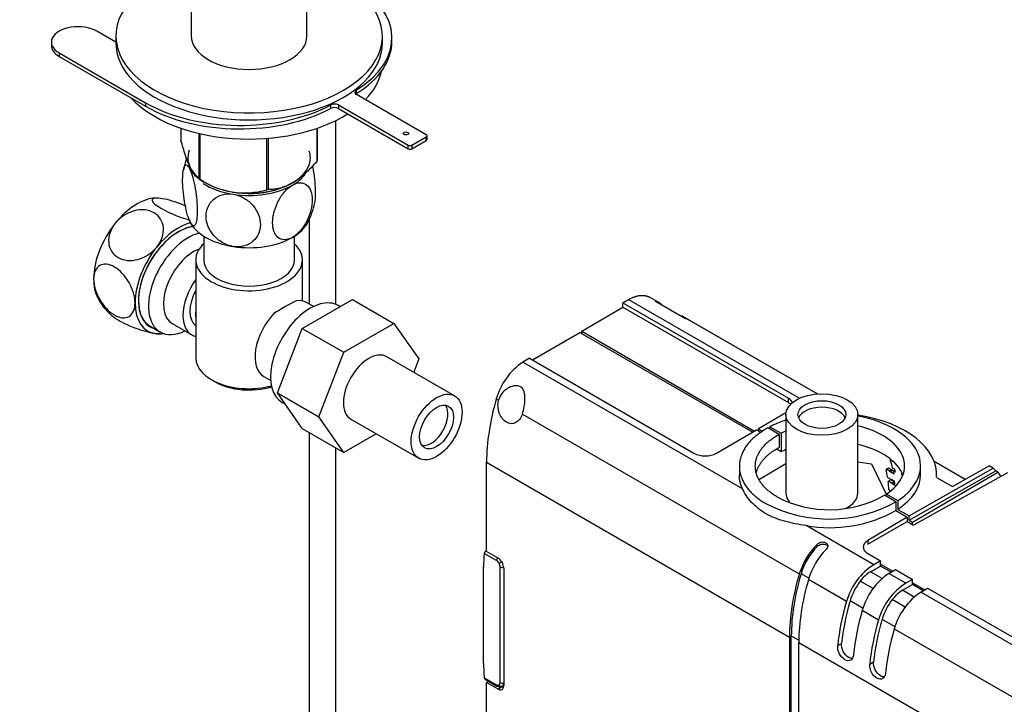
# Model space of a CAD drawing. Units: millimetres. Extents: x 0 to 1264, y 0 to 2052.
# Drawn here: x 233 to 418, y 252 to 380 of the extents above; entities that cross this region are included whole.
import ezdxf
from ezdxf import colors
from ezdxf.entities.mleader import LeaderData, LeaderLine
from ezdxf.math import Vec2, Vec3

# ---------------------------------------------------------------- set-up
doc = ezdxf.new("R2010")
doc.units = ezdxf.units.MM
doc.layers.add('DV7_Défaut', color=7, linetype='Continuous')
doc.layers.add('Défaut', color=7, linetype='Continuous')

# ---------------------------------------------------------------- blocks, each defined once
blk = doc.blocks.new('_DOT')
at = {"color": 0}
blk.add_line((0, 0), (-1, 0), dxfattribs=at)
at = {"color": 0, "const_width": 0.333}
blk.add_lwpolyline([(-0.1665, 0, 1), (0.1665, 0, 1)], format="xyb", close=True, dxfattribs=at)
blk = doc.blocks.new('SE6')
at = {"layer": 'DV7_Défaut', "color": 7, "linetype": 'Continuous'}
for p, q in [((287.01, 377.44), (287.01, 408.92)), ((265.31, 408.12), (265.31, 377.44)), ((251.16, 376.29), (247.6, 378.34)), ((251.16, 377.44), (251.16, 376.14)), ((301.16, 376.14), (301.16, 377.44)), ((302.96, 376.47), (302.96, 377.12)), ((239.06, 376.3), (239.06, 375.65)), ((240.52, 374.26), (256.72, 364.91)), ((240.52, 374.26), (240.52, 373.61)), ((240.52, 373.61), (256.72, 364.26)), ((296.27, 367.27), (296.27, 366.62)), ((309.4, 358.91), (296.3, 366.47)), ((256.72, 364.91), (256.72, 364.26)), ((291.52, 363.88), (291.52, 364.53)), ((292.91, 364.51), (306, 356.95)), ((292.91, 364.51), (292.91, 363.86)), ((292.91, 363.86), (306, 356.3)), ((292.45, 327.09), (292.45, 361.59)), ((263.38, 360.13), (263.38, 357.86)), ((266.73, 359.17), (266.73, 350.64)), ((266.93, 359.13), (266.93, 350.52)), ((288.88, 360.11), (288.88, 353.92)), ((288.95, 360.13), (288.95, 354.07)), ((306.71, 356.95), (309.4, 358.5)), ((309.4, 357.85), (309.4, 358.5)), ((309.54, 358.05), (309.54, 358.71)), ((279.44, 358.23), (279.44, 348.59)), ((279.71, 358.25), (279.71, 348.63)), ((306, 356.3), (306, 356.95)), ((306.71, 356.3), (309.4, 357.85)), ((306.71, 356.95), (306.71, 356.3)), ((266.83, 350.58), (268.04, 349.88)), ((258.73, 347), (258.55, 347)), ((287.45, 343.12), (287.45, 327.13)), ((267.66, 339.9), (267.66, 335.43)), ((284.66, 335.43), (284.66, 339.9)), ((266.16, 335.43), (266.16, 317.06)), ((286.16, 327.73), (286.16, 335.43)), ((286.12, 322.6), (295.53, 328.03)), ((288.21, 326.69), (286.92, 327.44)), ((295.53, 328.03), (303.31, 323.54)), ((346.29, 327.39), (347.35, 328.01)), ((346.29, 326.58), (346.29, 327.39)), ((346.29, 327.39), (377.32, 309.48)), ((347.35, 328.01), (379.42, 309.49)), ((353.02, 327.44), (351.3, 328.43)), ((352.41, 327.7), (358.01, 324.47)), ((293.2, 326.69), (292.86, 326.89)), ((338.58, 322.05), (346.29, 326.58)), ((346.29, 326.58), (377.32, 308.67)), ((261.73, 323.5), (265.41, 321.38)), ((293.9, 318.11), (303.31, 323.54)), ((303.31, 323.54), (308, 316.87)), ((357.48, 324.92), (357.23, 324.92)), ((357.48, 324.92), (382.78, 310.31)), ((382.71, 310.3), (358.62, 324.21)), ((257.58, 323.01), (259.46, 321.92)), ((259.31, 321.61), (259.48, 321.61)), ((281.46, 310.5), (286.12, 322.6)), ((286.12, 322.6), (293.9, 318.11)), ((329.31, 316.69), (338.23, 321.84)), ((338.23, 321.84), (370.63, 303.13)), ((338.58, 321.64), (338.58, 322.05)), ((338.58, 322.05), (370.99, 303.34)), ((289.23, 306.01), (293.9, 318.11)), ((314.72, 309.94), (301.99, 317.29)), ((308, 316.87), (307.04, 314.37)), ((328.77, 317), (327.53, 316.26)), ((368.73, 292.48), (327.53, 316.26)), ((328.77, 317), (359.61, 299.2)), ((269.09, 312.97), (269.8, 312.57)), ((278.92, 313.58), (280.21, 312.83)), ((281.46, 310.5), (289.23, 306.01)), ((286.14, 303.83), (281.46, 310.5)), ((282.36, 308.7), (282.96, 308.36)), ((322.53, 309.37), (322.96, 309.12)), ((377.32, 308.67), (377.32, 309.48)), ((376.88, 306.78), (371.71, 303.74)), ((293.92, 299.34), (289.23, 306.01)), ((295.24, 305.6), (307.97, 298.25)), ((327.43, 306.53), (379.38, 276.54)), ((376.86, 306.44), (376.86, 291.74)), ((390.36, 291.74), (390.36, 306.44)), ((286.14, 303.83), (293.92, 299.34)), ((287.45, 303.08), (287.45, 196.42)), ((363.83, 299.21), (371.34, 303.54)), ((371.34, 303.54), (372.22, 303.04)), ((371.71, 303.74), (372.53, 303.26)), ((371.71, 303.33), (371.71, 303.74)), ((375.59, 302.72), (373.47, 303.95)), ((373.83, 304.14), (375.96, 302.92)), ((373.83, 304.14), (373.83, 303.74)), ((299.99, 302.85), (293.92, 299.34)), ((375.59, 302.72), (375.59, 300.27)), ((375.96, 302.92), (375.96, 299.45)), ((292.45, 196.42), (292.45, 300.19)), ((375.96, 299.45), (375.13, 299.93)), ((320.71, 297.5), (377.53, 264.7)), ((320.71, 280.76), (320.71, 297.5)), ((390.36, 297.59), (392.92, 297.21)), ((396.54, 298.02), (396.41, 297.94)), ((397.06, 297.57), (396.41, 297.94)), ((404.65, 297.68), (410.52, 294.29)), ((410.48, 294.27), (404.67, 297.62)), ((368.13, 296.81), (368.13, 295.09)), ((371.9, 294.34), (376.86, 297.25)), ((392.92, 297.21), (395.71, 291.4)), ((396.08, 296.37), (395.66, 296.13)), ((395.74, 296.17), (395.66, 296.13)), ((396.16, 296.41), (395.74, 296.17)), ((396.33, 295.83), (395.74, 296.17)), ((396.16, 296.41), (396.08, 296.37)), ((396.76, 296.07), (396.16, 296.41)), ((396.76, 296.07), (396.33, 295.83)), ((396.85, 295.94), (396.42, 295.7)), ((397.16, 295.27), (396.42, 295.7)), ((397.05, 295.83), (396.85, 295.94)), ((397.28, 296.18), (396.87, 296.41)), ((397.33, 295.99), (397.04, 295.82)), ((397.42, 295.62), (397.04, 295.82)), ((399.96, 287.43), (415.73, 296.37)), ((399.96, 286.61), (416.26, 295.86)), ((400.62, 286.23), (416.64, 295.64)), ((402.13, 295.18), (402.13, 296.81)), ((408.12, 292.92), (414.97, 296.81)), ((415.73, 296.37), (414.97, 296.81)), ((416.64, 295.64), (416.26, 295.86)), ((396.03, 294.57), (396.59, 294.24)), ((396.1, 293.92), (396.04, 293.89)), ((396.52, 294.17), (396.1, 293.92)), ((396.74, 293.56), (396.1, 293.92)), ((397.16, 293.8), (396.52, 294.17)), ((397.21, 293.97), (396.69, 294.27)), ((397.16, 293.8), (396.74, 293.56)), ((398.68, 295.38), (398.56, 295.44)), ((418.45, 295.53), (400.83, 285.7)), ((405.11, 294.66), (408.12, 292.92)), ((396.5, 292.09), (396.29, 292.21)), ((397.23, 293.68), (396.81, 293.44)), ((397.33, 293.14), (396.81, 293.44)), ((397.26, 293.67), (397.23, 293.68)), ((397.5, 290.08), (395.37, 291.3)), ((395.71, 291.11), (395.71, 291.52)), ((395.71, 291.52), (397.83, 290.29)), ((397.5, 290.08), (397.5, 288.44)), ((397.83, 290.29), (397.83, 288.66)), ((397.5, 288.44), (399.62, 287.22)), ((397.83, 288.66), (399.96, 287.43)), ((399.62, 287.22), (392.24, 282.81)), ((392.24, 282.14), (399.62, 286.4)), ((399.62, 287.22), (399.62, 286.4)), ((399.62, 286.4), (400.83, 285.7)), ((399.96, 286.61), (399.96, 287.43)), ((399.96, 286.61), (400.62, 286.23)), ((393.34, 278.27), (380.64, 285.6)), ((400.62, 285.82), (400.62, 286.23)), ((392.24, 282.81), (392.24, 282.14)), ((320.71, 280.89), (320.52, 280.77)), ((322.87, 279.52), (320.71, 280.76)), ((382.75, 281.71), (382.75, 282.08)), ((322.55, 279.07), (320.28, 280.38)), ((392.26, 280.35), (394.6, 278.99)), ((394.6, 278.99), (393.34, 278.27)), ((394.6, 278.37), (394.6, 278.99)), ((320.16, 259.73), (320.16, 277.86)), ((323.05, 278.55), (323.55, 278.83)), ((323.26, 256.16), (323.26, 277.85)), ((323.93, 277.68), (323.93, 255.55)), ((392.72, 276.94), (394.6, 278.03)), ((394.6, 278.37), (396.9, 277.04)), ((394.6, 278.03), (394.6, 278.37)), ((396.61, 276.87), (394.6, 278.03)), ((396.19, 276.62), (397.43, 277.36)), ((397.43, 277.36), (400.61, 275.52)), ((381.17, 275.73), (379.71, 276.58)), ((381.11, 275.54), (388.25, 271.42)), ((394.92, 275.68), (392.72, 276.94)), ((399.35, 274.8), (396.19, 276.62)), ((400.61, 275.52), (399.35, 274.8)), ((400.61, 274.9), (400.61, 275.52)), ((393.25, 273.79), (390.81, 275.2)), ((398.74, 273.47), (400.61, 274.56)), ((400.93, 272.21), (398.74, 273.47)), ((400.61, 274.9), (402.91, 273.57)), ((400.61, 274.56), (400.61, 274.9)), ((402.62, 273.4), (400.61, 274.56)), ((402.2, 273.15), (403.44, 273.89)), ((403.44, 273.89), (435.69, 255.27)), ((399.26, 270.32), (396.82, 271.73)), ((434.43, 254.55), (402.2, 273.15)), ((391.33, 270.09), (388.91, 271.49)), ((391.19, 269.72), (394.26, 267.95)), ((397.34, 266.62), (394.92, 268.02)), ((397.2, 266.25), (429.33, 247.7)), ((377.53, 264.7), (377.53, 206.65)), ((377.88, 206.85), (377.88, 264.9)), ((379.3, 264.09), (377.88, 264.9)), ((379.29, 205.62), (379.29, 263.68)), ((379.29, 263.68), (427.48, 235.86)), ((386.58, 263.11), (387.3, 263.52)), ((392.59, 259.64), (393.31, 260.05)), ((320.28, 257.06), (322.55, 255.75)), ((320.43, 256.81), (322.66, 255.52)), ((320.71, 256.19), (321.1, 256.42)), ((322.87, 254.94), (320.71, 256.19)), ((320.71, 239.45), (320.71, 256.19)), ((323.93, 255.57), (322.87, 254.94)), ((323.63, 255.46), (323.93, 255.62)), ((323.93, 255.81), (323.82, 255.88))]:
    blk.add_line(p, q, dxfattribs=at)
for centre, radius, start, end in [((275.25, 350.3), 11.58, 158.9856, 170.0532), ((275.31, 363.3), 15.28, 236.7155, 285.6966), ((276.99, 348.27), 11.68, 330.0836, 349.6186), ((256.92, 332.78), 10.16, 205.2131, 228.8136), ((299.57, 297.73), 33.39, 115.8409, 124.1591), ((286.48, 315.63), 9.85, 149.8013, 153.5577), ((334.33, 306.07), 12.25, 123.6738, 164.3822), ((361.71, 303.26), 4.58, 242.6687, 297.6174), ((333.19, 248.56), 77.88, 36.2099, 36.3393), ((331.26, 251.31), 76.82, 32.17, 32.3283), ((344.85, 261.75), 60.86, 31.3751, 31.509), ((384.99, 312.63), 25.79, 242.5555, 299.0034), ((385.01, 309.81), 21.22, 242.5348, 299.2345), ((385.04, 310.93), 25.71, 260.1592, 298.9919), ((320.95, 280.3), 0.668, 153.1319, 172.9706), ((399.88, 268.08), 12.1, 122.703, 163.9937), ((402.99, 266.43), 12.25, 123.6738, 164.3822), ((405.89, 264.61), 12.1, 122.703, 163.9937), ((409, 262.96), 12.25, 123.6738, 164.3822), ((320.64, 257.08), 0.356, 183.3343, 215.9184)]:
    blk.add_arc(centre, radius, start, end, dxfattribs=at)
for centre, major_axis, ratio, start_param, end_param in [((276.16, 377.44), (25, 0), 0.57735, 2.019724, 6.867226), ((277.86, 377.12), (-25.1, 0), 0.57735, 2.394518, 3.926991), ((244.06, 376.3), (5, 0), 0.57735, 0.785398, 3.926991), ((276.16, 377.44), (10.85, 0), 0.57735, 3.141593, 6.283185), ((244.06, 375.65), (5, 0), 0.57735, 3.141593, 3.926991), ((276.16, 376.14), (-25, 0), 0.57735, -0.010001, 3.141593), ((277.86, 376.47), (-25.1, 0), 0.57735, 2.394518, 3.141593), ((276.16, 372.54), (-25, 0), 0.57735, 2.632143, 3.023483), ((276.16, 372.54), (-25, 0), 0.57735, 0.486087, 2.404674), ((297.01, 366.88), (1, 0), 0.57735, 2.394518, 3.926991), ((297.01, 366.23), (1, 0), 0.57735, -3.888667, -3.742857), ((274.47, 375.16), (-25.1, 0), 0.57735, 0.785398, 2.317871), ((274.47, 374.51), (-25.1, 0), 0.57735, 0.785398, 2.317871), ((292.2, 364.1), (-1, 0), 0.57735, 3.926991, 5.459464), ((292.2, 363.45), (1, 0), 0.57735, 0.785398, 2.317871), ((309.04, 358.71), (-0.5, 0), 0.57735, 2.356194, 3.926991), ((306.36, 357.16), (-0.5, 0), 0.57735, 0.785398, 2.356194), ((309.04, 358.05), (-0.5, 0), 0.57735, 2.356194, 3.141593), ((276.16, 354.58), (11.49, 0), 0.57735, 2.921849, 6.283185), ((276.16, 354.58), (11.49, 0), 0.57735, 0, 0.189107), ((306.36, 356.5), (0.5, 0), 0.57735, 3.926991, 5.497787), ((276.16, 354.17), (11.5, 0), 0.57735, 3.297404, 3.403392), ((276.16, 355.97), (13.2, 0), 0.57735, -0.272268, -0.251331), ((276.16, 354.17), (-11.5, 0), 0.57735, 2.356194, 2.723981), ((276.16, 355.97), (-13.2, 0), 0.57735, 0.77493, 0.795867), ((276.16, 354.17), (-11.5, 0), 0.57735, 0.718433, 1.308997), ((276.16, 354.17), (11.5, 0), 0.57735, 4.45059, 5.497787), ((276.16, 354.17), (10.85, 0), 0.57735, 4.418447, 5.153168), ((276.16, 355.97), (13.2, 0), 0.57735, -1.319465, -1.298528), ((255.13, 336.55), (5.75, 9.96), 0.57735, 0.348143, 1.308997), ((255.13, 336.55), (-5.75, -9.96), 0.57735, 4.45059, 5.497787), ((262.9, 332.06), (5.75, 9.96), 0.57735, 0.507658, 1.308997), ((276.16, 344.37), (-11.5, 0), 0.57735, 0.261799, 1.308997), ((276.16, 344.37), (-11.5, 0), 0.57735, 2.356194, 2.85277), ((262.9, 332.06), (5.3, 9.18), 0.57735, 0.412501, 3.279061), ((262.83, 332.1), (-5.25, -9.09), 0.57735, 3.536081, 6.283185), ((264.71, 331.02), (-5.25, -9.09), 0.57735, 3.633202, 6.283185), ((276.16, 335.43), (-10, 0), 0.57735, 5.728374, 6.283185), ((276.16, 335.43), (-10, 0), 0.57735, 0, 3.696404), ((276.16, 344.37), (11.5, 0), 0.57735, 4.45059, 5.497787), ((262.9, 332.06), (-5.75, -9.96), 0.57735, 4.45059, 5.497787), ((265.73, 330.43), (-4, -6.93), 0.57735, 3.736962, 6.283185), ((276.16, 335.43), (-8.5, 0), 0.57735, 0, 3.141593), ((255.13, 336.55), (5.75, 9.96), 0.57735, 2.356194, 2.787311), ((269.41, 328.3), (4, 6.93), 0.57735, 1.396801, 3.315588), ((269.41, 328.3), (3.07, 5.33), 0.57735, 1.628468, 3.083921), ((262.9, 332.06), (5.75, 9.96), 0.57735, 2.356194, 3.403392), ((287.61, 317.79), (5.25, 9.09), 0.57735, 0, 3.141593), ((282.92, 320.51), (-4, -6.93), 0.57735, 3.141593, 3.547167), ((349.06, 320.49), (-3.95, -6.96), 0.57229, 2.980082, 3.280511), ((270.47, 327.69), (-3.08, -5.33), 0.57735, 5.360502, 5.635072), ((282.92, 320.51), (4, 6.93), 0.57735, 1.165222, 3.141593), ((354.59, 317.3), (-4.05, -6.9), 0.582367, 3.146013, 3.28924), ((262.9, 332.06), (-5.75, -9.96), 0.57735, 0.261799, 0.435379), ((264.71, 331.02), (-5.25, -9.09), 0.57735, 0, 0.704547), ((281.85, 321.12), (-3.07, -5.33), 0.57735, -1.05199, -0.980548), ((298.61, 311.44), (-3.37, -5.85), 0.57735, 3.141593, 6.283185), ((276.16, 317.06), (10, 0), 0.57735, 3.141593, 5.144626), ((276.16, 316.24), (-9, 0), 0.57735, 0.785398, 2.059403), ((345.24, 311.92), (-17.27, -30.44), 0.57229, 5.106131, 5.493461), ((375.2, 308.26), (-3, 0), 0.57735, 3.394511, 3.926991), ((375.2, 307.44), (-3, 0), 0.57735, 3.70172, 3.926991), ((310.28, 304.71), (-2.25, -3.9), 0.57735, 0.237941, 2.903652), ((383.61, 305.21), (4.5, 0), 0.57735, 0.237941, 2.903652), ((385.13, 296.81), (-17, 0), 0.57735, -1.062824, -0.844256), ((385.13, 295.18), (-20, 0), 0.57735, 3.097159, 4.447756), ((385.13, 296.81), (-17, 0), 0.57735, 2.415052, 4.399602), ((385.13, 296.81), (-14, 0), 0.57735, -0.938949, -0.856888), ((385.13, 296.81), (-14, 0), 0.57735, 2.427684, 4.329448), ((385.13, 293.34), (-14, 0), 0.57735, -0.938949, -0.856888), ((385.13, 293.34), (-14, 0), 0.57735, 3.357934, 4.329448), ((374.51, 276.55), (17.15, 27.64), 0.555431, -0.491869, -0.41816), ((373.25, 277.3), (16.25, 28.15), 0.57735, -0.621666, -0.561326), ((374.65, 276.48), (16.73, 27.87), 0.565821, -0.551022, -0.526649), ((374.91, 276.3), (17.15, 27.65), 0.555431, -0.51754, -0.491859), ((408.88, 285.96), (6.33, 10.78), 0.582367, 6.096592, 6.196706), ((409.38, 285.66), (6.17, 10.87), 0.57229, -0.324773, -0.19532), ((373.25, 277.3), (16.25, 28.15), 0.57735, -0.715163, -0.655544), ((374.54, 276.55), (16.25, 28.15), 0.57735, -0.655794, -0.621342), ((385.13, 295.18), (-17, 0), 0.57735, 2.415052, 3.141593), ((376.53, 275.4), (15.94, 28.33), 0.584725, -0.542542, -0.516079), ((383.61, 291.74), (6.75, 0), 0.57735, 3.141593, 3.592318), ((383.61, 291.74), (6.75, 0), 0.57735, 5.43183, 6.283185), ((384.52, 277.06), (3.94, 6.71), 0.582367, 1.11366, 1.97326), ((384.66, 277.07), (-3.8, -6.47), 0.582367, 4.296181, 5.114853), ((386.16, 276.11), (-3.84, -6.77), 0.57229, 4.246526, 5.106126), ((340.86, 265.9), (-14.64, 25.36), 0.57735, 0.676483, 0.785398), ((322.91, 279.28), (0.25, 0.433), 0.57735, 1.182876, 2.356194), ((322.55, 278.26), (-0.5, 0.866), 0.57735, 4.712394, 5.497797), ((322.87, 278.29), (-0.75, 1.3), 0.57735, 3.926991, 5.497787), ((322.55, 278.26), (0.5, -0.866), 0.57735, 0.785388, 1.570791), ((323.61, 278.05), (0.5, 0), 0.57735, 3.926991, 5.371611), ((402.49, 278.86), (-17.73, -30.18), 0.582367, 5.114858, 5.502188), ((402.49, 278.86), (-17.48, -29.75), 0.582367, 5.114858, 5.502188), ((403.82, 278.09), (-17.27, -30.44), 0.57229, 5.106131, 5.493461), ((392.76, 272.88), (2.53, 4.31), 0.582367, 0.798525, 1.365667), ((393.53, 271.95), (-3.55, -6.04), 0.582367, 4.507258, 5.114856), ((398.77, 269.41), (2.53, 4.31), 0.582367, 0.798525, 1.365667), ((399.54, 268.48), (-3.55, -6.04), 0.582367, 4.507258, 5.114856), ((411.36, 273.74), (-17.73, -30.18), 0.582367, 5.114858, 5.38195), ((411.36, 273.74), (-17.22, -29.31), 0.582367, 5.114858, 5.378396), ((413.9, 272.28), (-17.27, -30.44), 0.57229, 5.106131, 5.373223), ((417.37, 270.27), (-17.73, -30.18), 0.582367, 5.114858, 5.38195), ((417.37, 270.27), (-17.22, -29.31), 0.582367, 5.114858, 5.378396), ((419.91, 268.81), (-17.27, -30.44), 0.57229, 5.106131, 5.373223), ((340.86, 247.78), (-14.64, 25.36), 0.57735, 0.785398, 0.894313), ((322.55, 256.57), (-0.5, 0.866), 0.57735, 2.356184, 3.141593), ((322.91, 255.95), (0.25, 0.433), 0.57735, 2.356194, 3.141931), ((322.91, 255.95), (0.25, 0.433), 0.57735, 3.141931, 3.171536), ((322.87, 256.17), (-0.75, 1.3), 0.57735, 2.356194, 3.926991), ((322.55, 256.57), (0.5, -0.866), 0.57735, 0.000005, 0.785409), ((323.41, 255.9), (0.25, -0.433), 0.816497, 4.712389, 6.270844), ((323.61, 256.36), (-0.5, 0), 0.57735, 0.785398, 2.247353), ((324.24, 256.13), (0.6, 0.005), 0.582367, 3.13695, 3.922573)]:
    blk.add_ellipse(centre, major_axis=major_axis, ratio=ratio, start_param=start_param, end_param=end_param, dxfattribs=at)
for centre, major_axis in [((305.58, 359.16), (-0.5, 0)), ((311.34, 304.1), (-3.37, -5.85)), ((383.61, 306.44), (6.75, 0)), ((311.34, 304.1), (2.25, 3.9)), ((383.61, 306.44), (-4.5, 0))]:
    blk.add_ellipse(centre, major_axis=major_axis, ratio=0.57735, dxfattribs=at)
for points, knots in [([(266.73, 350.64), (266.47, 350.8), (266.2, 351.03), (265.78, 351.56), (265.64, 351.77), (265.35, 352.25), (265.21, 352.54), (264.77, 353.48), (264.48, 354.23), (264.06, 355.52), (263.92, 355.97), (263.64, 356.9), (263.51, 357.38), (263.38, 357.86)], [0, 0, 0, 0, 0.25, 0.25, 0.375, 0.375, 0.5, 0.5, 0.75, 0.75, 0.875, 0.875, 1, 1, 1, 1]), ([(265.05, 342.65), (264.86, 343.06), (264.67, 343.62), (264.33, 344.92), (264.18, 345.62), (263.81, 347.82), (263.69, 349.3), (263.69, 351.7), (263.82, 352.63), (264.18, 353.24), (264.33, 353.31), (264.67, 353.12), (264.86, 352.86), (265.05, 352.45)], [0, 0, 0, 0, 0.125, 0.125, 0.25, 0.25, 0.5, 0.5, 0.75, 0.75, 0.875, 0.875, 1, 1, 1, 1]), ([(288.88, 353.92), (288.52, 353.51), (288.15, 353.11), (287.41, 352.34), (287.03, 351.98), (286.27, 351.29), (285.88, 350.97), (285.29, 350.53), (285.09, 350.39), (284.69, 350.13), (284.49, 350), (283.49, 349.42), (282.71, 349.11), (281.55, 348.81), (281.17, 348.74), (280.43, 348.65), (280.07, 348.63), (279.71, 348.63)], [0, 0, 0, 0, 0.125, 0.125, 0.25, 0.25, 0.375, 0.375, 0.4375, 0.4375, 0.5, 0.5, 0.75, 0.75, 0.875, 0.875, 1, 1, 1, 1]), ([(288.48, 346.13), (288.58, 346.62), (288.64, 347.29), (288.63, 349.28), (288.51, 350.74), (288.21, 352.5), (288.16, 352.79), (288.1, 353.07)], [0, 0, 0, 0, 0.348773, 0.348773, 0.890391, 0.890391, 1, 1, 1, 1]), ([(265.05, 352.45), (265.24, 352.04), (265.44, 351.48), (265.78, 350.19), (265.93, 349.47), (266.29, 347.29), (266.42, 345.8), (266.42, 343.4), (266.29, 342.46), (265.93, 341.86), (265.77, 341.79), (265.44, 341.98), (265.24, 342.24), (265.05, 342.65)], [0, 0, 0, 0, 0.125, 0.125, 0.25, 0.25, 0.5, 0.5, 0.75, 0.75, 0.875, 0.875, 1, 1, 1, 1]), ([(284.29, 339.67), (283.77, 339.37), (283.25, 339.22), (282.32, 339.23), (281.91, 339.39), (280.91, 340.21), (280.57, 341.23), (280.57, 343.63), (280.92, 345.05), (281.91, 347.01), (282.32, 347.64), (283.25, 348.72), (283.77, 349.17), (284.29, 349.47)], [0, 0, 0, 0, 0.125, 0.125, 0.25, 0.25, 0.5, 0.5, 0.75, 0.75, 0.875, 0.875, 1, 1, 1, 1]), ([(284.29, 349.47), (284.81, 349.77), (285.33, 349.92), (286.27, 349.91), (286.68, 349.76), (287.68, 348.93), (288.02, 347.92), (288.02, 345.49), (287.67, 344.11), (286.67, 342.12), (286.27, 341.51), (285.33, 340.42), (284.81, 339.97), (284.29, 339.67)], [0, 0, 0, 0, 0.125, 0.125, 0.25, 0.25, 0.5, 0.5, 0.75, 0.75, 0.875, 0.875, 1, 1, 1, 1]), ([(273.19, 337.96), (272.47, 338.07), (271.76, 338.33), (270.49, 339.07), (269.93, 339.55), (268.56, 341.17), (268.09, 342.45), (268.1, 344.85), (268.58, 345.99), (269.93, 347.17), (270.5, 347.48), (271.76, 347.82), (272.48, 347.86), (273.19, 347.75)], [0, 0, 0, 0, 0.125, 0.125, 0.25, 0.25, 0.5, 0.5, 0.75, 0.75, 0.875, 0.875, 1, 1, 1, 1]), ([(273.19, 347.75), (273.9, 347.64), (274.61, 347.39), (275.89, 346.63), (276.45, 346.15), (277.81, 344.55), (278.28, 343.26), (278.27, 340.83), (277.8, 339.72), (276.43, 338.53), (275.88, 338.23), (274.6, 337.88), (273.9, 337.85), (273.19, 337.96)], [0, 0, 0, 0, 0.125, 0.125, 0.25, 0.25, 0.5, 0.5, 0.75, 0.75, 0.875, 0.875, 1, 1, 1, 1]), ([(259.19, 347.03), (258.31, 347.11), (257.85, 346.95), (258.04, 346.23), (258.68, 345.68), (260.73, 344.5), (262.1, 343.88), (264.02, 343.21), (264.58, 343.04), (265.11, 342.9)], [0, 0, 0, 0, 0.291678, 0.291678, 0.583356, 0.583356, 0.875035, 0.875035, 1, 1, 1, 1]), ([(264.23, 345.57), (263.73, 345.78), (263.22, 345.98), (261.36, 346.64), (260.07, 346.95), (259.19, 347.03)], [0, 0, 0, 0, 0.27276, 0.27276, 1, 1, 1, 1]), ([(258.84, 337.84), (259.73, 338.95), (260.18, 340.28), (259.99, 342.66), (259.34, 343.7), (257.31, 344.87), (255.94, 345.01), (253.23, 344.28), (251.94, 343.43), (251.06, 342.34)], [0, 0, 0, 0, 0.25, 0.25, 0.5, 0.5, 0.75, 0.75, 1, 1, 1, 1]), ([(251.06, 342.34), (250.18, 341.24), (249.72, 339.9), (249.91, 337.53), (250.55, 336.49), (252.6, 335.3), (253.97, 335.18), (256.65, 335.9), (257.95, 336.74), (258.84, 337.84)], [0, 0, 0, 0, 0.25, 0.25, 0.5, 0.5, 0.75, 0.75, 1, 1, 1, 1]), ([(254.77, 327.37), (254.77, 328.55), (254.35, 329.96), (252.92, 332.45), (251.9, 333.52), (249.87, 334.69), (248.86, 334.8), (247.41, 333.96), (246.99, 333.03), (246.99, 331.86)], [0, 0, 0, 0, 0.25, 0.25, 0.5, 0.5, 0.75, 0.75, 1, 1, 1, 1]), ([(246.99, 331.86), (246.99, 330.68), (247.41, 329.27), (248.85, 326.78), (249.85, 325.71), (251.91, 324.52), (252.91, 324.43), (254.35, 325.26), (254.77, 326.18), (254.77, 327.37)], [0, 0, 0, 0, 0.25, 0.25, 0.5, 0.5, 0.75, 0.75, 1, 1, 1, 1]), ([(258.84, 321.58), (257.95, 321.66), (256.66, 321.98), (253.98, 322.92), (252.59, 323.54), (250.97, 324.48), (250.49, 324.82), (250.19, 325.11)], [0, 0, 0, 0, 0.38477, 0.38477, 0.769539, 0.769539, 1, 1, 1, 1]), ([(327.43, 306.53), (327.74, 307.41), (327.9, 308.44), (327.91, 309.84), (327.87, 310.29), (327.64, 311.1), (327.42, 311.46), (326.72, 311.87), (326.27, 311.89), (325.39, 311.72), (324.96, 311.54), (323.8, 310.8), (323.18, 310.04), (322.96, 309.12)], [0, 0, 0, 0, 0.25, 0.25, 0.375, 0.375, 0.5, 0.5, 0.625, 0.625, 0.75, 0.75, 1, 1, 1, 1]), ([(327.43, 306.53), (327.17, 305.81), (326.75, 305.23), (325.67, 304.64), (325.04, 304.65), (323.87, 305.32), (323.37, 305.96), (322.82, 307.48), (322.78, 308.35), (322.96, 309.12)], [0, 0, 0, 0, 0.25, 0.25, 0.5, 0.5, 0.75, 0.75, 1, 1, 1, 1]), ([(380.64, 285.6), (379.93, 285.71), (379.24, 285.82), (377.89, 286.09), (377.24, 286.24), (375.97, 286.59), (375.35, 286.8), (374.18, 287.27), (373.63, 287.54), (372.58, 288.15), (372.1, 288.48), (371.21, 289.19), (370.8, 289.57), (370.06, 290.37), (369.73, 290.79), (369.16, 291.64), (368.92, 292.06), (368.73, 292.48)], [0, 0, 0, 0, 0.125, 0.125, 0.25, 0.25, 0.375, 0.375, 0.5, 0.5, 0.625, 0.625, 0.75, 0.75, 0.875, 0.875, 1, 1, 1, 1]), ([(320.35, 280.6), (320.39, 280.69), (320.47, 280.75), (320.61, 280.82), (320.66, 280.84), (320.71, 280.85)], [0, 0, 0, 0, 0.657954, 0.657954, 1, 1, 1, 1]), ([(384.43, 281.12), (384.52, 281.21), (384.6, 281.31), (384.66, 281.41), (384.71, 281.51), (384.75, 281.61), (384.76, 281.71), (384.77, 281.8), (384.76, 281.9), (384.73, 281.98), (384.7, 282.07), (384.64, 282.15), (384.57, 282.21), (384.5, 282.28), (384.4, 282.34), (384.3, 282.38), (384.2, 282.42), (384.08, 282.45), (383.95, 282.47), (383.83, 282.48), (383.7, 282.48), (383.57, 282.47), (383.44, 282.45), (383.31, 282.41), (383.19, 282.36), (383.06, 282.31), (382.95, 282.25), (382.85, 282.17), (382.81, 282.14), (382.78, 282.11), (382.75, 282.08)], [0, 0, 0, 0, 0.111993, 0.111993, 0.111993, 0.224264, 0.224264, 0.224264, 0.332543, 0.332543, 0.332543, 0.438122, 0.438122, 0.438122, 0.542899, 0.542899, 0.542899, 0.647547, 0.647547, 0.647547, 0.752248, 0.752248, 0.752248, 0.857434, 0.857434, 0.857434, 0.964476, 0.964476, 0.964476, 1, 1, 1, 1]), ([(382.75, 281.71), (382.85, 281.81), (382.96, 281.89), (383.08, 281.96), (383.21, 282.03), (383.35, 282.08), (383.49, 282.11), (383.62, 282.13), (383.76, 282.14), (383.89, 282.14), (384.01, 282.13), (384.14, 282.11), (384.25, 282.07), (384.36, 282.03), (384.45, 281.98), (384.53, 281.91), (384.61, 281.85), (384.67, 281.77), (384.71, 281.69), (384.72, 281.67), (384.73, 281.64), (384.74, 281.61)], [0, 0, 0, 0, 0.166818, 0.166818, 0.166818, 0.334162, 0.334162, 0.334162, 0.493842, 0.493842, 0.493842, 0.648072, 0.648072, 0.648072, 0.800429, 0.800429, 0.800429, 0.952385, 0.952385, 0.952385, 1, 1, 1, 1]), ([(389.55, 261.39), (389.5, 260.92), (389.31, 260.55), (388.72, 260.2), (388.32, 260.23), (387.54, 260.68), (387.16, 261.09), (386.65, 262.08), (386.53, 262.63), (386.58, 263.11)], [0, 0, 0, 0, 0.25, 0.25, 0.5, 0.5, 0.75, 0.75, 1, 1, 1, 1]), ([(389.31, 260.68), (389.1, 260.68), (388.87, 260.74), (388.25, 261.1), (387.88, 261.51), (387.37, 262.49), (387.25, 263.04), (387.3, 263.52)], [0, 0, 0, 0, 0.2282496, 0.2282496, 0.6141248, 0.6141248, 1, 1, 1, 1]), ([(395.56, 257.92), (395.51, 257.45), (395.32, 257.08), (394.73, 256.73), (394.33, 256.76), (393.55, 257.21), (393.18, 257.62), (392.66, 258.61), (392.54, 259.16), (392.59, 259.64)], [0, 0, 0, 0, 0.25, 0.25, 0.5, 0.5, 0.75, 0.75, 1, 1, 1, 1]), ([(395.32, 257.21), (395.11, 257.21), (394.88, 257.27), (394.26, 257.63), (393.89, 258.04), (393.38, 259.02), (393.26, 259.57), (393.31, 260.05)], [0, 0, 0, 0, 0.22825, 0.22825, 0.614125, 0.614125, 1, 1, 1, 1]), ([(322.66, 255.52), (322.81, 255.45), (323, 255.37), (323.32, 255.35), (323.49, 255.4), (323.61, 255.45)], [0, 0, 0, 0, 0.455666, 0.652035, 1, 1, 1, 1]), ([(323.89, 255.76), (323.89, 255.75), (323.89, 255.74), (323.83, 255.62), (323.75, 255.53), (323.65, 255.47)], [0, 0, 0, 0, 0.072442, 0.072442, 1, 1, 1, 1])]:
    blk.add_open_spline(points, degree=3, knots=knots, dxfattribs=at)
for points, weights in [([(347.35, 328.01), (348.83, 328.88), (350.23, 329.05), (351.31, 328.43)], [1, 0.925273257713, 0.899809583498, 0.923608977355]), ([(373.47, 303.95), (366.05, 299.84), (365.9, 293.9), (373.11, 289.74)], [1, 0.797753697346, 0.797753697346, 1]), ([(375.23, 290.99), (369.26, 294.43), (369.41, 299.35), (375.59, 302.72)], [1, 0.79624338322, 0.79624338322, 1]), ([(371.29, 295.53), (371.79, 297.41), (373.33, 299.04), (375.59, 300.27)], [0.851111322274, 0.864827328633, 0.914456887875, 1]), ([(368.73, 292.48), (368.33, 293.32), (368.13, 294.2), (368.13, 295.09)], [1, 0.976034838728, 0.958105231169, 0.946211177323]), ([(392.24, 282.81), (391.02, 282.07), (391.03, 281.06), (392.26, 280.35)], [1, 0.806790250416, 0.806790250416, 1])]:
    blk.add_rational_spline(points, weights, degree=3, dxfattribs=at)
for points, degree in [([(259.33, 321.56), (259.18, 321.56), (259.02, 321.57), (258.84, 321.58)], 3), ([(396.42, 295.7), (396.38, 295.76), (396.33, 295.83)], 2), ([(396.85, 295.94), (396.8, 296.01), (396.76, 296.07)], 2), ([(396.59, 294.24), (396.64, 294.26), (396.69, 294.27)], 2), ([(397.23, 293.68), (397.2, 293.74), (397.16, 293.8)], 2), ([(320.43, 256.81), (320.4, 256.83), (320.37, 256.85), (320.35, 256.87)], 3), ([(323.65, 255.47), (323.59, 255.44), (323.53, 255.41), (323.46, 255.4)], 3)]:
    blk.add_open_spline(points, degree=degree, dxfattribs=at)

msp = doc.modelspace()

# ---------------------------------------------------------------- block references
at = {"layer": 'Défaut'}
msp.add_blockref('SE6', (0, 0), dxfattribs=at)

# ---------------------------------------------------------------- leaders
at = {"layer": 'Défaut', "color": 7, "linetype": 'Continuous'}
ml = msp.add_multileader_mtext('Standard', dxfattribs=at)
ml.set_content('{\\pxsm0.9;\\fSolid Edge ISO|b1||i0||c0|p34;\\W1.;01/06/2021\\P}', color=256)
ml.set_leader_properties()
ml.set_arrow_properties(name='DOT')
ml.build(insert=Vec2(0, 0))
ml.multileader.update_dxf_attribs({"leader_type": 0, "dogleg_length": 0, "arrow_head_size": 12})
ctx = ml.context
ctx.base_point, ctx.char_height, ctx.arrow_head_size, ctx.landing_gap_size = Vec3(1024.49, 2045.07), 12, 12, 4.2
notes = []
notes.append((ctx, [(0, (0, 0, 0), (0, 0), (1, 0), 1, [])]))
ctx.mtext.insert = Vec3(1026.49, 2051.19)
ml = msp.add_multileader_mtext('Standard', dxfattribs=at)
ml.set_content('{\\pxsm0.9;\\fArial|b1||i0||c0|p34;\\W1.;170E\\P}', color=256)
ml.set_leader_properties()
ml.set_arrow_properties(name='DOT')
ml.build(insert=Vec2(0, 0))
ml.multileader.update_dxf_attribs({"leader_type": 0, "dogleg_length": 0, "arrow_head_size": 12})
ctx = ml.context
ctx.base_point, ctx.char_height, ctx.arrow_head_size, ctx.landing_gap_size = Vec3(305.36, 2044.9), 12, 12, 4.2
notes.append((ctx, [(0, (0, 0, 0), (0, 0), (1, 0), 1, [])]))
ctx.mtext.insert = Vec3(307.36, 2051)
for ctx, leaders in notes:
    for number, flags, end, landing, length, lines in leaders:
        leader = LeaderData()
        leader.index, (leader.has_last_leader_line, leader.has_dogleg_vector, leader.attachment_direction) = number, flags
        leader.last_leader_point, leader.dogleg_vector, leader.dogleg_length = Vec3(end), Vec3(landing), length
        for number, points, colour, breaks in lines:
            line = LeaderLine()
            line.index, line.vertices, line.color, line.breaks = number, Vec3.list(points), colors.encode_raw_color(colour), breaks
            leader.lines.append(line)
        ctx.leaders.append(leader)

doc.saveas('drawing.dxf')
